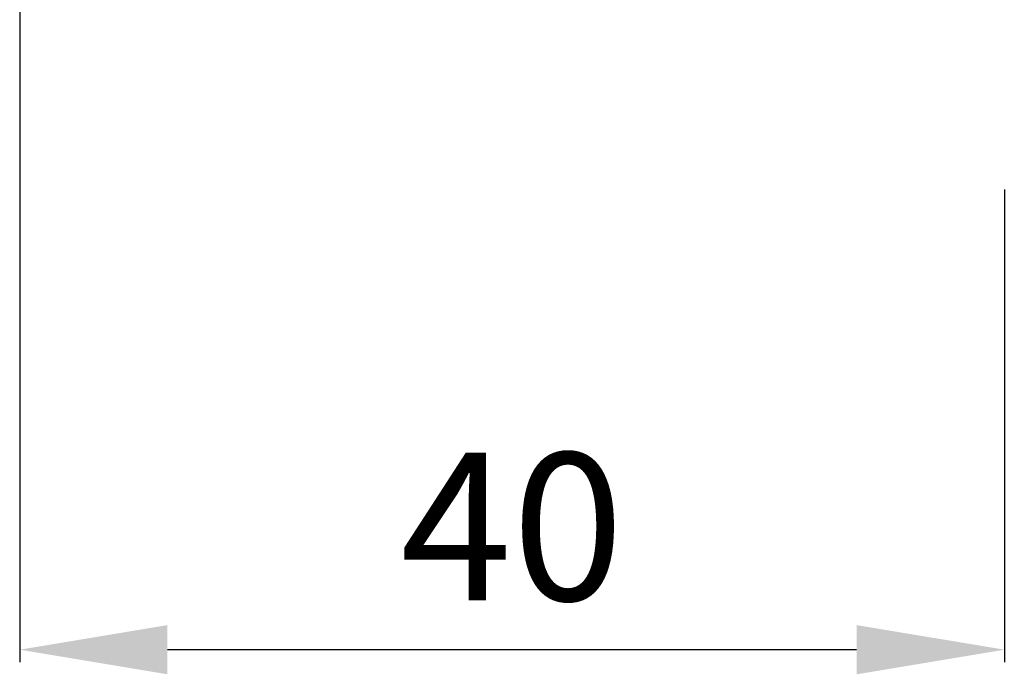
# Model space of a CAD drawing. Units: inches. Extents: x 2349 to 3716, y 220 to 875.
# Drawn here: x 2608 to 2648, y 515 to 542 of the extents above; entities that cross this region are included whole.
import ezdxf

# ---------------------------------------------------------------- set-up
doc = ezdxf.new("R2010")
doc.units = ezdxf.units.IN
doc.header["$MEASUREMENT"] = 0
doc.dimstyles.new('2', dxfattribs={"dimtxt": 2, "dimasz": 2, "dimexe": 0.5, "dimexo": 0.5, "dimgap": 0.5, "dimtad": 1, "dimzin": 9, "dimdsep": 46, "dimtxsty": 'Standard', "dimcen": 0, "dimadec": 0, "dimazin": 0, "dimtfac": 1, "dimtofl": 0, "dimtmove": 0, "dimatfit": 3, "dimfxl": 0, "dimtolj": 1, "dimarcsym": 0})

# ---------------------------------------------------------------- blocks, each defined once
blk = doc.blocks.new('*D27')
at = {"color": 0, "lineweight": -2, "transparency": 16777216}
for p, q in [((2608.294, 561.598), (2608.294, 515.453)), ((2648.294, 534.654), (2648.294, 515.453)), ((2642.294, 515.953), (2614.294, 515.953))]:
    blk.add_line(p, q, dxfattribs=at)
at = {"color": 0, "transparency": 16777216}
for points in [[(2614.294, 516.953), (2614.294, 514.953), (2608.294, 515.953)], [(2642.294, 516.953), (2642.294, 514.953), (2648.294, 515.953)]]:
    blk.add_solid(points, dxfattribs=at)
at = {"layer": 'Defpoints', "color": 0, "transparency": 16777216}
for p in [(2608.294, 562.098), (2648.294, 535.154), (2608.294, 515.953)]:
    blk.add_point(p, dxfattribs=at)
at = {"color": 0, "transparency": 16777216, "insert": (2628.294, 520.953), "char_height": 6, "attachment_point": 5}
blk.add_mtext('\\A1;40', dxfattribs=at)

msp = doc.modelspace()

# ---------------------------------------------------------------- dimensions: what is measured, and where the dimension line sits
dim = msp.add_linear_dim(base=(2608.294, 515.953), p1=(2648.294, 535.154), p2=(2608.294, 562.098), dimstyle='2', override={"dimtxt": 6, "dimasz": 6, "dimgap": 2, "dimarcsym": 1})
dim.commit()
dim.dimension.update_dxf_attribs({"geometry": '*D27', "text_midpoint": (2628.294, 520.953)})

doc.saveas('drawing.dxf')
